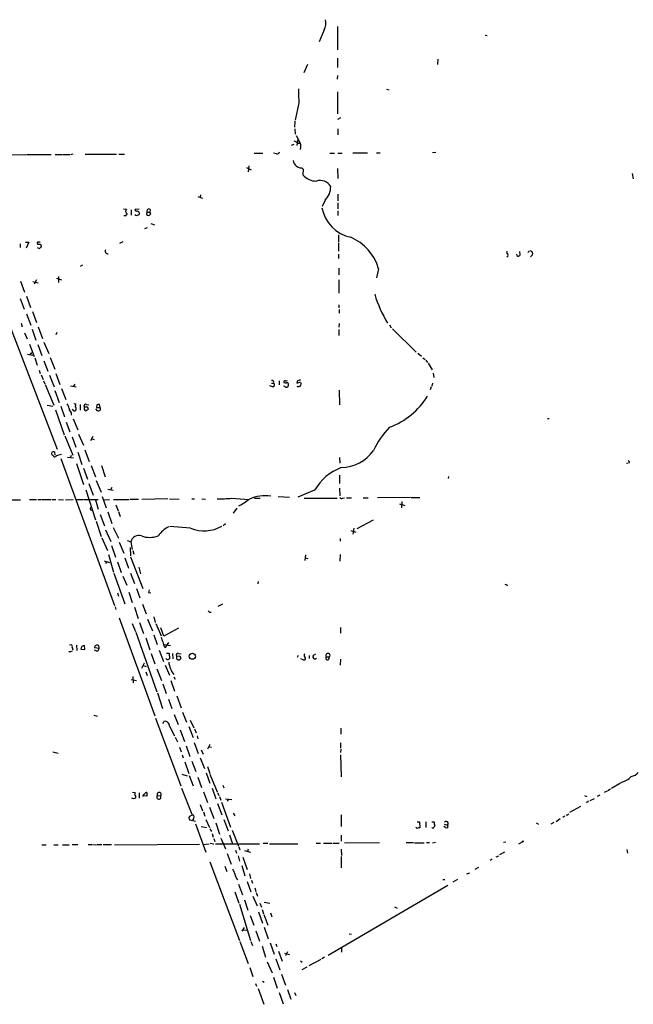
# Model space of a CAD drawing. Extents: x 12 to 1045, y 7 to 906.
# Drawn here: x 216 to 358, y 336 to 564 of the extents above; entities that cross this region are included whole.
import ezdxf

# ---------------------------------------------------------------- set-up
doc = ezdxf.new("R2010")
doc.units = 0
doc.header["$MEASUREMENT"] = 0
doc.layers.add('MAIN', color=5, linetype='CONTINUOUS')

msp = doc.modelspace()

# ---------------------------------------------------------------- linework, layer by layer
at = {"layer": 'MAIN'}
for p, q in [((289.814, 562.356), (289.814, 556.9373)), ((286.6813, 561.594), (285.496, 558.8)), ((324.0193, 560.4086), (324.5273, 560.324)), ((289.814, 555.0746), (289.814, 552.8733)), ((282.7867, 553.5506), (281.94, 551.6033)), ((313.0973, 554.8206), (313.0127, 553.5506)), ((289.814, 551.0106), (289.7293, 550.164)), ((289.814, 547.2006), (289.814, 542.1206)), ((301.1593, 547.878), (301.6673, 547.7086)), ((280.8393, 544.6606), (279.9927, 540.6813)), ((290.4913, 541.1893), (289.814, 540.8506)), ((279.908, 540.4273), (279.8233, 539.0726)), ((279.908, 538.6493), (279.9927, 537.3793)), ((280.162, 537.1253), (281.0933, 535.3473)), ((289.8987, 538.6493), (289.8987, 537.2946)), ((279.146, 534.8393), (279.7387, 535.0933)), ((280.5853, 536.2786), (280.3313, 534.7546)), ((280.5007, 535.3473), (281.0933, 535.3473)), ((214.0373, 532.7226), (217.424, 532.638)), ((217.5933, 532.7226), (223.3507, 532.7226)), ((224.282, 532.7226), (225.806, 532.7226)), ((225.9753, 532.7226), (227.6687, 532.7226)), ((228.346, 532.8073), (227.838, 532.638)), ((231.2247, 532.8073), (238.506, 532.8073)), ((239.014, 532.8073), (240.3687, 532.8073)), ((270.4253, 532.9766), (272.4573, 532.9766)), ((275.59, 532.892), (274.9127, 532.9766)), ((288.036, 532.9766), (289.052, 532.9766)), ((289.8987, 532.9766), (290.83, 532.9766)), ((293.37, 533.0613), (296.7567, 533.0613)), ((298.8733, 533.0613), (299.72, 533.0613)), ((311.8273, 533.146), (312.5893, 533.2306)), ((269.24, 530.098), (269.0707, 528.6586)), ((268.6473, 529.6746), (269.748, 529.1666)), ((281.5167, 529.59), (281.8553, 529.336)), ((281.8553, 529.336), (281.7707, 527.9813)), ((289.814, 529.4206), (289.8987, 527.1346)), ((358.14, 528.32), (358.394, 527.05)), ((257.3867, 522.986), (258.4873, 522.5626)), ((257.9793, 523.3246), (257.8947, 522.732)), ((289.8987, 523.494), (289.8987, 521.97)), ((286.9353, 522.1393), (286.258, 520.6153)), ((289.8987, 521.462), (289.8987, 520.1073)), ((240.1147, 520.1073), (240.792, 520.0226)), ((240.1993, 518.5833), (240.7073, 518.5833)), ((241.8927, 519.8533), (241.8927, 518.668)), ((242.824, 520.0226), (243.7553, 520.1073)), ((242.9933, 519.5146), (242.824, 520.0226)), ((243.2473, 518.5833), (243.7553, 518.7526)), ((245.5333, 519.3453), (245.4487, 518.7526)), ((245.5333, 519.3453), (246.2107, 519.3453)), ((246.2953, 519.938), (246.2107, 519.3453)), ((246.4647, 518.922), (246.2107, 519.3453)), ((289.8987, 519.5993), (289.8987, 518.5833)), ((246.4647, 516.7206), (247.3113, 516.382)), ((245.11, 515.5353), (245.7027, 515.7893)), ((289.9833, 514.096), (289.9833, 512.4026)), ((216.154, 511.9793), (216.154, 511.1326)), ((217.3393, 512.4026), (218.186, 512.4026)), ((218.186, 512.4026), (217.5087, 510.9633)), ((220.1333, 512.064), (220.1333, 511.8946)), ((239.268, 512.1486), (240.03, 512.4873)), ((289.9833, 512.1486), (289.9833, 510.286)), ((289.9833, 509.6086), (289.9833, 508.5926)), ((329.0993, 510.286), (329.0993, 509.778)), ((332.1473, 509.4393), (332.0627, 510.2013)), ((334.3487, 510.3706), (333.9253, 509.9473)), ((335.026, 509.4393), (334.6027, 508.9313)), ((230.632, 507.0686), (230.0393, 506.73)), ((290.068, 506.3066), (290.068, 504.7826)), ((299.2967, 506.222), (298.8733, 504.1053)), ((216.2387, 503.3433), (217.17, 500.8033)), ((219.1173, 503.2586), (220.3027, 502.92)), ((219.964, 503.5973), (219.3713, 502.666)), ((224.536, 504.0206), (225.7213, 503.5973)), ((225.044, 504.444), (225.044, 503.0046)), ((290.068, 503.5973), (290.068, 500.5493)), ((211.836, 498.0093), (224.7053, 464.3966)), ((216.154, 499.2793), (217.0853, 496.824)), ((217.5933, 499.872), (218.5247, 497.2473)), ((290.068, 497.84), (290.068, 497.1626)), ((217.5933, 495.7233), (218.6093, 493.0986)), ((219.0327, 496.316), (219.964, 493.776)), ((290.1527, 496.7393), (290.1527, 495.8926)), ((216.408, 493.6066), (216.5773, 492.76)), ((290.1527, 493.522), (290.068, 492.6753)), ((217.17, 491.3206), (217.7627, 489.966)), ((218.948, 492.1673), (219.7947, 489.6273)), ((220.3027, 492.76), (221.3187, 490.0506)), ((224.6207, 491.4053), (224.4513, 490.8973)), ((290.068, 492.0826), (290.068, 490.728)), ((301.8367, 493.1833), (302.26, 492.506)), ((302.514, 492.252), (308.0173, 486.8333)), ((218.2707, 488.696), (219.3713, 485.8173)), ((221.6573, 489.204), (222.758, 486.5793)), ((217.8473, 486.41), (219.1173, 486.156)), ((218.44, 486.2406), (218.8633, 486.7486)), ((220.218, 488.6113), (221.1493, 486.0713)), ((308.4407, 486.664), (309.2873, 485.902)), ((219.5407, 485.5633), (220.0487, 483.87)), ((221.6573, 484.886), (222.5887, 482.4306)), ((223.0967, 485.648), (224.1973, 482.9386)), ((309.626, 485.5633), (310.134, 485.14)), ((310.3033, 484.9706), (310.642, 484.4626)), ((310.8113, 484.2933), (311.7427, 482.7693)), ((220.5567, 482.6846), (220.8107, 481.9226)), ((224.4513, 481.9226), (225.3827, 479.3826)), ((311.9967, 482.0073), (312.166, 480.9913)), ((220.98, 481.584), (221.488, 480.4833)), ((221.5727, 480.2293), (221.8267, 479.552)), ((222.9273, 481.4993), (224.028, 478.79)), ((274.4893, 479.6366), (274.9127, 479.6366)), ((276.2673, 480.2293), (276.2673, 479.298)), ((280.416, 480.1446), (280.3313, 479.6366)), ((281.178, 479.806), (281.3473, 479.552)), ((311.8273, 479.6366), (311.658, 478.9593)), ((221.9113, 479.3826), (223.9433, 474.5566)), ((224.1973, 477.9433), (225.2133, 475.1493)), ((225.7213, 478.4513), (226.7373, 475.9113)), ((227.838, 479.044), (229.108, 478.79)), ((228.854, 479.4673), (228.5153, 478.9593)), ((274.7433, 478.79), (274.066, 479.044)), ((277.5373, 478.8746), (277.2833, 478.9593)), ((290.1527, 478.028), (290.2373, 474.6413)), ((311.4887, 478.79), (311.3193, 478.1126)), ((222.4193, 474.5566), (223.6893, 474.3026)), ((224.3667, 473.456), (226.314, 467.6986)), ((225.552, 474.3026), (226.3987, 471.8473)), ((228.0073, 472.7786), (228.0073, 472.2706)), ((228.6, 473.2866), (228.1767, 473.5406)), ((230.0393, 474.726), (230.0393, 473.3713)), ((231.394, 474.1333), (230.9707, 474.1333)), ((231.5633, 474.726), (232.0713, 474.6413)), ((234.1033, 473.2866), (233.68, 473.71)), ((233.934, 474.6413), (233.8493, 474.0486)), ((233.8493, 474.0486), (234.696, 474.0486)), ((234.696, 474.0486), (234.5267, 474.726)), ((226.822, 470.662), (227.6687, 468.376)), ((228.4307, 471.424), (229.5313, 468.884)), ((338.4973, 471.5086), (338.9207, 471.5086)), ((226.4833, 467.4446), (228.346, 462.9573)), ((228.1767, 467.1906), (229.0233, 464.82)), ((229.7007, 467.868), (230.8013, 465.328)), ((233.0027, 467.2753), (232.4947, 466.2593)), ((232.7487, 466.7673), (233.3413, 466.598)), ((224.1127, 463.7193), (224.1973, 462.9573)), ((229.5313, 463.6346), (230.4627, 460.8406)), ((231.14, 464.2273), (232.156, 461.518)), ((225.552, 462.1953), (237.998, 428.0746)), ((227.1607, 462.534), (228.5153, 462.3646)), ((228.0073, 462.8726), (227.7533, 462.3646)), ((290.2373, 462.4493), (290.322, 461.0946)), ((357.2087, 461.772), (357.632, 461.3486)), ((229.1927, 461.01), (230.8013, 456.184)), ((230.8013, 459.994), (231.7327, 457.3693)), ((232.5793, 460.5866), (233.5953, 457.962)), ((235.0347, 460.5866), (235.8813, 457.962)), ((357.5473, 461.1793), (356.87, 461.01)), ((233.7647, 457.1153), (234.95, 454.406)), ((290.2373, 458.3006), (290.2373, 456.438)), ((315.5527, 458.0466), (315.468, 457.5386)), ((231.394, 454.914), (233.5953, 447.9713)), ((232.0713, 456.438), (233.0873, 453.7286)), ((236.474, 455.0833), (237.744, 454.8293)), ((237.4053, 455.5066), (237.0667, 454.914)), ((284.48, 454.8293), (280.5853, 453.2206)), ((290.2373, 455.3373), (290.322, 453.5593)), ((213.2753, 452.628), (216.2387, 452.628)), ((218.2707, 452.7126), (219.964, 452.7126)), ((220.218, 452.7126), (221.0647, 452.7126)), ((221.234, 452.7126), (223.266, 452.7126)), ((223.52, 452.7126), (224.4513, 452.7126)), ((225.044, 452.7126), (226.2293, 452.628)), ((226.6527, 452.628), (228.4307, 452.7126)), ((229.108, 452.7126), (230.8013, 452.7126)), ((230.9707, 452.7126), (234.2727, 452.7126)), ((233.5953, 452.628), (234.2727, 450.4266)), ((235.204, 453.39), (236.1353, 450.7653)), ((235.5427, 452.628), (236.8973, 452.7126)), ((237.8287, 452.7126), (241.4693, 452.7126)), ((241.6387, 452.7973), (243.586, 452.7973)), ((250.444, 452.882), (244.348, 452.7126)), ((250.7827, 452.882), (253.0687, 452.7973)), ((255.9473, 452.882), (256.6247, 452.882)), ((258.318, 452.882), (259.1647, 452.7973)), ((265.176, 452.9666), (269.24, 452.7126)), ((270.51, 452.9666), (271.8647, 452.9666)), ((276.0133, 453.39), (278.638, 453.2206)), ((282.0247, 452.9666), (289.7293, 452.9666)), ((290.9993, 452.9666), (291.4227, 453.0513)), ((291.846, 453.0513), (293.0313, 453.0513)), ((295.7407, 453.0513), (296.926, 453.0513)), ((306.7473, 453.136), (299.0427, 453.0513)), ((304.7153, 452.2046), (304.6307, 450.7653)), ((306.9167, 453.136), (308.864, 453.136)), ((238.3367, 451.4426), (238.8447, 450.088)), ((238.9293, 449.9186), (239.3527, 448.7333)), ((266.446, 450.6806), (265.5993, 449.4953)), ((304.2073, 451.6966), (305.3927, 451.2733)), ((233.7647, 447.6326), (234.95, 444.0766)), ((234.696, 449.2413), (235.712, 446.6166)), ((236.474, 449.834), (237.4053, 447.1246)), ((298.0267, 447.8866), (294.3013, 445.8546)), ((235.966, 445.6853), (237.1513, 442.976)), ((237.744, 446.1933), (238.9293, 443.738)), ((255.6933, 446.024), (250.8673, 446.4473)), ((263.8213, 447.04), (263.2287, 446.6166)), ((292.862, 445.516), (294.0473, 445.0926)), ((293.5393, 446.024), (293.37, 444.6693)), ((235.1193, 443.8226), (236.3893, 440.8593)), ((240.9613, 443.1453), (241.808, 442.8913)), ((290.4067, 443.6533), (290.4067, 443.0606)), ((237.3207, 442.0446), (238.252, 439.3353)), ((239.0987, 442.8066), (240.1993, 440.2666)), ((241.6387, 441.5366), (241.7233, 439.5893)), ((241.808, 442.8913), (242.1467, 441.1133)), ((242.316, 440.8593), (242.4853, 440.0126)), ((235.6273, 438.4886), (236.8973, 438.0653)), ((236.6433, 439.928), (237.8287, 435.864)), ((240.4533, 439.166), (241.3, 436.7953)), ((241.7233, 439.42), (244.602, 432.054)), ((282.3633, 439.8433), (282.194, 438.5733)), ((282.3633, 439.166), (282.8713, 438.9966)), ((290.4067, 439.928), (290.322, 438.404)), ((236.22, 438.3193), (235.966, 437.8113)), ((238.76, 438.2346), (239.6067, 435.7793)), ((243.6707, 436.9646), (244.094, 435.4406)), ((237.9133, 435.61), (240.4533, 428.498)), ((239.9453, 434.9326), (240.8767, 432.816)), ((241.7233, 435.61), (242.6547, 433.2393)), ((243.1627, 432.054), (243.9247, 429.8526)), ((271.3567, 433.6626), (271.272, 433.1546)), ((329.0993, 432.9006), (329.184, 432.6466)), ((238.76, 431.038), (238.9293, 430.276)), ((241.3847, 431.2073), (242.1467, 428.8366)), ((245.9567, 431.1226), (246.4647, 431.038)), ((238.1673, 427.8206), (238.3367, 427.1433)), ((242.6547, 427.736), (243.5013, 425.1113)), ((244.5173, 428.4133), (245.364, 426.212)), ((263.0593, 428.4133), (262.0433, 427.9053)), ((239.0987, 425.2806), (247.396, 402.5053)), ((245.7027, 424.942), (246.888, 422.2326)), ((247.142, 425.45), (247.4807, 424.18)), ((260.096, 426.5506), (260.4347, 426.5506)), ((242.1467, 423.926), (242.9087, 422.0633)), ((243.84, 424.18), (244.7713, 421.64)), ((247.65, 423.926), (248.8353, 421.0473)), ((249.5127, 420.9626), (248.7507, 422.91)), ((252.8993, 422.8253), (249.5127, 420.9626)), ((290.4913, 422.9946), (290.4913, 421.7246)), ((242.9933, 421.894), (247.8193, 408.0933)), ((245.2793, 420.624), (246.2107, 417.83)), ((247.142, 421.3013), (247.904, 419.1)), ((228.1767, 418.338), (228.346, 417.83)), ((229.1927, 418.9306), (229.2773, 417.6606)), ((230.2087, 417.9993), (231.14, 417.9146)), ((231.14, 417.9146), (231.0553, 418.846)), ((234.442, 418.1686), (233.426, 418.2533)), ((249.5973, 419.1), (251.0367, 418.846)), ((249.5973, 418.5073), (249.8513, 418.338)), ((249.8513, 418.338), (250.6133, 419.5233)), ((227.9227, 417.4066), (228.2613, 417.576)), ((233.934, 417.4913), (233.426, 417.7453)), ((246.5493, 416.9833), (247.396, 414.6126)), ((248.412, 417.7453), (249.428, 415.1206)), ((250.1053, 415.6286), (249.936, 415.798)), ((250.1053, 417.068), (250.698, 417.068)), ((250.698, 417.068), (250.7827, 415.7133)), ((251.46, 416.9833), (251.5447, 415.7133)), ((253.0687, 416.3906), (252.3913, 416.306)), ((252.3913, 415.798), (252.8147, 415.544)), ((252.8993, 416.9833), (253.492, 416.8986)), ((280.67, 416.4753), (280.416, 416.052)), ((281.94, 415.4593), (281.2627, 415.7133)), ((283.21, 416.4753), (283.21, 415.798)), ((284.226, 416.56), (284.734, 416.8986)), ((287.1893, 416.2213), (287.9513, 416.2213)), ((287.782, 415.6286), (287.9513, 416.2213)), ((290.4913, 415.6286), (290.4067, 414.274)), ((244.9407, 414.6973), (244.2633, 413.512)), ((244.602, 414.1893), (245.364, 413.9353)), ((247.8193, 413.4273), (248.92, 410.718)), ((249.7667, 414.274), (250.7827, 411.988)), ((242.316, 411.6493), (242.4007, 410.21)), ((245.2793, 412.75), (245.618, 411.9033)), ((251.7987, 411.5646), (252.1373, 411.0566)), ((241.8927, 410.972), (243.1627, 410.718)), ((249.2587, 409.956), (250.0207, 407.67)), ((251.1213, 410.718), (251.968, 408.2626)), ((247.9887, 407.8393), (249.174, 404.1986)), ((252.476, 407.162), (253.492, 404.368)), ((250.5287, 406.4), (251.3753, 404.1986)), ((233.2567, 402.6746), (234.0187, 402.4206)), ((247.5653, 401.9973), (253.4073, 386.2493)), ((251.8833, 402.844), (252.8147, 400.4733)), ((253.8307, 403.352), (254.762, 401.066)), ((249.3433, 400.7273), (249.5127, 401.2353)), ((250.7827, 400.1346), (251.968, 397.8486)), ((255.27, 400.05), (256.286, 397.51)), ((255.6087, 401.4893), (256.4553, 399.7113)), ((290.576, 399.6266), (290.576, 398.272)), ((252.1373, 397.5946), (252.6453, 396.494)), ((253.238, 399.288), (254.254, 396.5786)), ((256.6247, 399.542), (256.9633, 398.6106)), ((257.2173, 397.8486), (257.3867, 397.1713)), ((253.1533, 395.224), (253.492, 394.208)), ((254.6773, 395.5626), (255.524, 393.1073)), ((256.54, 396.3246), (257.4713, 393.7846)), ((260.1807, 395.9013), (259.588, 394.8006)), ((259.842, 395.3086), (260.5193, 395.224)), ((290.4913, 396.24), (290.4913, 395.0546)), ((223.6893, 394.208), (224.9593, 393.8693)), ((253.746, 393.446), (254, 392.7686)), ((257.8947, 392.7686), (258.9107, 390.3133)), ((258.1487, 394.6313), (258.572, 393.6153)), ((290.576, 394.8006), (290.4913, 394.0386)), ((290.4913, 393.446), (290.6607, 388.366)), ((254.3387, 391.8373), (255.27, 389.128)), ((255.9473, 392.0066), (256.8787, 389.636)), ((259.588, 390.7366), (260.1807, 389.128)), ((253.6613, 388.9586), (254.9313, 388.62)), ((255.3547, 388.7046), (256.286, 386.2493)), ((257.3867, 388.2813), (258.2333, 385.9106)), ((259.334, 389.2973), (260.1807, 386.9266)), ((260.1807, 388.9586), (261.874, 384.8946)), ((263.144, 386.4186), (263.398, 385.826)), ((355.4307, 386.9266), (353.3987, 385.6566)), ((242.2313, 384.81), (242.824, 384.7253)), ((243.7553, 384.6406), (243.7553, 383.4553)), ((245.5333, 383.8786), (244.7713, 383.9633)), ((247.9887, 384.048), (248.7507, 383.9633)), ((253.5767, 385.7413), (255.9473, 379.73)), ((258.6567, 384.8946), (259.588, 382.4393)), ((260.6887, 385.7413), (261.5353, 383.286)), ((261.9587, 384.7253), (262.2127, 384.048)), ((262.382, 383.794), (262.7207, 382.9473)), ((347.1333, 384.048), (347.6413, 383.794)), ((350.6893, 384.1326), (350.012, 383.794)), ((352.3827, 385.064), (351.7053, 384.7253)), ((353.1447, 385.4873), (352.552, 385.1486)), ((257.8947, 381.9313), (258.4873, 380.492)), ((260.096, 381.3386), (261.112, 378.714)), ((261.9587, 382.1853), (262.9747, 379.5606)), ((262.89, 382.524), (264.922, 376.682)), ((263.8213, 383.286), (265.2607, 383.1166)), ((264.414, 383.1166), (264.16, 382.6933)), ((346.202, 381.508), (343.662, 380.0686)), ((348.0647, 382.6933), (347.5567, 382.3546)), ((349.3347, 383.286), (348.3187, 382.778)), ((255.27, 378.8833), (255.6933, 379.3066)), ((258.6567, 380.238), (258.9953, 379.222)), ((265.5993, 379.984), (265.938, 379.3066)), ((290.6607, 379.5606), (290.6607, 376.8513)), ((342.5613, 379.222), (342.0533, 378.968)), ((343.154, 379.476), (342.8153, 379.476)), ((256.794, 378.0366), (255.524, 378.2906)), ((256.794, 377.444), (259.2493, 370.9246)), ((258.1487, 376.8513), (259.4187, 376.5973)), ((259.2493, 378.46), (260.096, 376.5973)), ((261.5353, 377.698), (262.382, 375.0733)), ((263.398, 378.46), (264.414, 375.8353)), ((308.2713, 377.952), (308.7793, 377.952)), ((308.7793, 377.952), (308.864, 376.5126)), ((310.3033, 377.952), (310.3033, 376.5973)), ((311.658, 377.952), (312.2507, 377.952)), ((314.8753, 376.5973), (314.452, 376.8513)), ((314.5367, 377.3593), (315.2987, 377.19)), ((335.8727, 377.698), (336.4653, 377.3593)), ((340.0213, 377.7826), (339.2593, 377.3593)), ((341.4607, 378.6293), (340.5293, 377.952)), ((260.1807, 376.3433), (260.5193, 375.666)), ((260.6887, 375.2426), (260.9427, 374.396)), ((264.7527, 374.904), (265.43, 372.872)), ((265.3453, 376.0046), (266.7847, 372.2793)), ((290.6607, 374.8193), (290.6607, 373.4646)), ((308.2713, 376.428), (307.9327, 376.682)), ((311.912, 376.428), (311.658, 376.5973)), ((221.1493, 372.618), (222.1653, 372.618)), ((223.9433, 372.618), (224.9593, 372.618)), ((225.9753, 372.618), (227.4993, 372.618)), ((228.1767, 372.7026), (229.5313, 372.7026)), ((231.902, 372.7026), (232.7487, 372.7026)), ((232.918, 372.7026), (233.7647, 372.618)), ((233.934, 372.7026), (235.1193, 372.7026)), ((235.3733, 372.7026), (237.3207, 372.7026)), ((237.998, 372.618), (257.7253, 372.7873)), ((258.572, 372.7026), (260.0113, 372.872)), ((260.2653, 372.9566), (261.112, 372.872)), ((261.112, 374.0573), (261.2813, 373.38)), ((261.4507, 372.872), (271.6953, 372.872)), ((262.7207, 374.142), (263.8213, 371.6866)), ((272.542, 372.9566), (273.6427, 372.9566)), ((273.9813, 372.872), (280.5853, 372.872)), ((284.8187, 372.9566), (285.8347, 372.9566)), ((286.512, 372.9566), (288.544, 372.9566)), ((288.798, 372.9566), (290.1527, 372.9566)), ((299.5507, 373.0413), (291.4227, 372.9566)), ((305.7313, 373.126), (307.4247, 373.126)), ((307.6787, 373.0413), (309.88, 373.0413)), ((310.4727, 373.126), (311.15, 373.126)), ((311.8273, 373.0413), (312.5047, 373.2106)), ((328.8453, 373.2106), (328.3373, 373.126)), ((331.8933, 372.872), (332.74, 373.2953)), ((264.16, 370.586), (265.0913, 368.1306)), ((266.1073, 371.348), (266.3613, 370.6706)), ((266.7, 370.078), (267.0387, 368.808)), ((266.8693, 372.11), (267.1233, 371.4326)), ((268.224, 371.2633), (269.5787, 370.9246)), ((269.0707, 371.602), (268.9013, 371.094)), ((290.6607, 371.602), (290.7453, 370.1626)), ((326.644, 369.824), (327.2367, 370.078)), ((328.5067, 370.9246), (327.406, 370.2473)), ((356.9547, 371.5173), (357.124, 370.6706)), ((260.1807, 368.6386), (267.0387, 350.4353)), ((267.5467, 367.792), (268.3087, 365.4213)), ((267.8007, 369.7393), (268.8167, 366.8606)), ((290.6607, 369.9086), (290.6607, 367.284)), ((325.7127, 369.316), (325.2047, 368.9773)), ((263.652, 367.6226), (264.0753, 366.4373)), ((269.3247, 365.8446), (269.5787, 364.8286)), ((319.786, 365.8446), (320.4633, 366.0986)), ((322.4953, 367.3686), (321.6487, 366.8606)), ((266.7847, 363.474), (267.716, 361.0186)), ((268.8167, 364.0666), (269.6633, 361.696)), ((269.8327, 364.4053), (270.0867, 363.728)), ((287.6127, 347.0486), (315.3833, 363.22)), ((314.198, 364.5746), (314.706, 364.5746)), ((317.6693, 364.5746), (316.5687, 363.982)), ((265.938, 361.696), (266.8693, 359.0713)), ((270.5947, 362.6273), (270.8487, 361.7806)), ((270.9333, 361.5266), (271.1873, 360.68)), ((267.0387, 358.8173), (269.5787, 350.4353)), ((268.224, 359.8333), (268.986, 357.4626)), ((270.1713, 360.68), (271.1027, 358.4786)), ((271.78, 359.0713), (272.1187, 358.14)), ((272.796, 359.3253), (274.066, 359.0713)), ((271.4413, 357.0393), (272.3727, 354.4146)), ((272.288, 357.632), (272.6267, 356.616)), ((272.7113, 356.4466), (273.6427, 353.9913)), ((274.2353, 356.87), (274.574, 355.9386)), ((303.022, 358.2246), (303.6147, 357.886)), ((269.494, 356.1926), (270.3407, 353.9913)), ((268.1393, 353.3986), (267.5467, 352.552)), ((267.8853, 352.8906), (268.732, 352.806)), ((270.8487, 352.6366), (271.6953, 350.266)), ((272.796, 353.4833), (273.7273, 350.774)), ((292.5233, 351.9593), (293.0313, 351.8746)), ((267.1233, 350.1813), (269.0707, 345.1013)), ((269.6633, 350.1813), (270.0867, 349.25)), ((274.1507, 349.8426), (275.082, 347.218)), ((275.5053, 349.6733), (275.6747, 348.996)), ((272.288, 349.0806), (273.05, 346.5406)), ((276.098, 347.98), (276.9447, 345.6093)), ((277.4527, 347.472), (278.638, 347.1333)), ((278.2147, 347.8106), (277.7067, 346.8793)), ((290.7453, 348.6573), (290.7453, 347.726)), ((273.4733, 345.44), (274.6587, 342.9)), ((275.5053, 346.202), (276.4367, 343.5773)), ((281.178, 345.694), (281.6013, 345.3553)), ((285.9193, 346.0326), (283.1253, 344.5086)), ((286.766, 346.5406), (286.1733, 346.202)), ((269.4093, 344.17), (270.1713, 342.0533)), ((276.7753, 342.646), (277.7067, 340.0213)), ((282.702, 344.2546), (281.5167, 343.5773)), ((270.764, 340.4446), (271.018, 339.852)), ((272.3727, 340.9526), (272.796, 340.7833)), ((274.9127, 341.884), (275.7593, 339.344)), ((271.3567, 339.2593), (272.7113, 335.6186)), ((276.2673, 338.328), (277.1987, 335.7033)), ((278.2147, 339.09), (278.9767, 336.804)), ((279.8233, 338.328), (280.0773, 337.6506))]:
    msp.add_line(p, q, dxfattribs=at)
for centre, radius in [((256.099, 416.3309), 0.7047), ((332.8246, 373.38), 0.1197)]:
    msp.add_circle(centre, radius, dxfattribs=at)
for centre, radius, start, end in [((283.2948, 563.2873), 3.7863, 333.434272, 10.304711), ((312.1788, 547.1156), 31.4355, 178.456033, 184.479155), ((279.3343, 534.1452), 1.675, 45.863544, 76.028469), ((279.8022, 534.5853), 1.4992, 329.451133, 30.548867), ((275.7493, 533.5028), 0.6312, 255.382563, 342.71908), ((281.5205, 531.6604), 2.0704, 190.494198, 269.89484), ((284.8219, 530.4935), 3.9523, 219.466272, 271.180113), ((285.7504, 523.8169), 2.8537, 30.656617, 107.267908), ((284.006, 525.1506), 4.2011, 314.209178, 1.655936), ((240.4111, 519.0996), 0.558, 247.695256, 350.40601), ((241.2375, 519.5747), 0.6317, 134.846083, 244.071813), ((285.3208, 645.6753), 133.8752, 251.45383, 251.682999), ((243.2473, 519.0066), 0.568, 333.434949, 116.565051), ((288.0302, 645.6753), 133.8752, 251.45383, 251.682999), ((245.999, 519.5327), 0.502, 53.830829, 201.9201), ((245.5895, 519.6843), 1.1606, 288.444316, 318.944106), ((294.7157, 522.002), 8.6985, 190.872143, 257.6956), ((220.3026, 512.191), 0.2116, 89.972923, 216.875312), ((220.472, 681.2445), 169.3502, 269.885409, 270.114592), ((220.5567, 385.4027), 127.0002, 89.885409, 90.114591), ((220.4933, 511.4078), 0.5811, 349.509959, 56.895121), ((288.3934, 503.0703), 11.3497, 16.122428, 66.813871), ((220.5566, 511.4923), 0.5555, 220.356285, 287.756461), ((305.5453, 426.4827), 119.7133, 134.885375, 135.114625), ((236.4851, 510.3007), 0.6119, 148.037299, 276.908973), ((328.8735, 509.3547), 0.4798, 298.071082, 61.923298), ((331.7355, 509.5816), 0.4356, 176.446637, 340.937098), ((334.4417, 509.7356), 0.6551, 333.110319, 75.772842), ((324.2644, 507.7311), 26.864, 196.068968, 211.720638), ((274.5629, 479.889), 0.4313, 324.187473, 99.824838), ((274.7373, 479.2315), 0.4414, 270.778604, 66.588377), ((277.5655, 479.9754), 0.2601, 77.454468, 220.620402), ((277.7912, 480.6516), 0.9456, 243.413271, 280.325982), ((277.9015, 479.2873), 0.5503, 228.572202, 28.749218), ((277.7915, 481.1596), 0.9456, 259.674018, 296.58673), ((278.1301, 479.5309), 0.2548, 4.750569, 131.659678), ((281.2202, 477.3946), 2.4118, 91.002586, 111.627155), ((344.2969, 289.7718), 200.8048, 108.320348, 108.549531), ((280.3918, 479.6107), 0.9573, 317.120783, 356.484521), ((280.7123, 479.7634), 0.8898, 244.647392, 295.352608), ((296.2232, 485.3299), 16.8178, 289.498561, 329.020702), ((224.3521, 473.216), 3.1999, 10.417271, 31.654071), ((228.9673, 473.8936), 1.4713, 183.858111, 229.271992), ((228.7693, 474.5566), 0.3053, 303.700477, 123.684862), ((228.7693, 473.6253), 0.3787, 243.441716, 333.441716), ((228.177, 473.71), 0.9651, 344.739674, 37.882794), ((231.3686, 474.3281), 0.443, 63.926622, 206.084995), ((231.6904, 473.964), 0.7393, 166.762586, 246.36796), ((231.5258, 473.6912), 0.4613, 2.335786, 106.600508), ((231.0553, 474.3873), 1.1516, 287.103826, 323.975919), ((234.3575, 473.7938), 0.9474, 79.712462, 116.551528), ((234.2908, 473.7522), 0.502, 248.065049, 36.18512), ((318.7877, 453.8325), 23.0667, 137.296043, 153.685333), ((223.9855, 463.3383), 0.5518, 147.522437, 212.477563), ((223.9859, 462.4907), 1.2351, 84.107542, 112.160618), ((290.4551, 469.4281), 9.3518, 271.259759, 324.953973), ((139.0144, 378.1977), 119.7487, 44.885409, 45.114591), ((224.1671, 462.9874), 0.4193, 222.651464, 331.60763), ((228.1699, 452.3113), 11.089, 102.756791, 109.129379), ((294.7671, 448.9802), 11.8337, 110.304437, 150.37805), ((262.721, 484.3061), 31.4355, 268.456033, 274.479155), ((258.0434, 467.338), 18.4038, 298.657295, 307.805847), ((273.0319, 444.2153), 9.3485, 82.080173, 113.363084), ((290.7877, 453.5595), 0.6295, 222.282873, 289.640967), ((232.6679, 450.5306), 0.3195, 90.699569, 301.182148), ((254.1148, 439.8184), 7.4221, 118.149184, 143.377132), ((258.8231, 453.6008), 8.1978, 247.555618, 300.426281), ((243.7007, 442.3633), 1.965, 73.362479, 164.412676), ((246.2107, 449.6748), 5.7675, 250.266253, 289.732812), ((247.1836, 431.2499), 1.2335, 157.832858, 185.923667), ((371.1953, 559.9852), 133.8752, 251.443679, 251.672862), ((344.6016, 511.3949), 119.7487, 224.885409, 225.114592), ((251.9852, 421.3732), 3.2028, 190.43141, 211.649458), ((227.838, 418.5919), 0.4234, 323.143638, 126.867191), ((231.0976, 417.9571), 0.8899, 92.724474, 177.281958), ((233.9486, 418.3864), 0.5393, 336.18205, 194.288771), ((233.6319, 418.2471), 0.8139, 291.787031, 354.465227), ((545.7759, 503.7565), 308.2032, 195.828261, 196.057426), ((227.7534, 417.7453), 0.3787, 206.558284, 296.558284), ((250.3404, 416.4996), 0.9022, 254.894717, 299.3581), ((252.7582, 416.56), 0.4462, 71.565051, 214.694342), ((379.3912, 416.052), 127.0002, 179.885409, 180.114592), ((252.9709, 415.9585), 0.443, 249.351606, 77.246752), ((281.94, 415.8826), 0.4234, 270, 53.132809), ((282.4481, 416.5599), 0.4234, 126.878017, 233.113861), ((284.5541, 416.2108), 0.4792, 133.215635, 316.775651), ((287.4856, 415.9249), 0.4191, 134.990333, 315.009667), ((287.5703, 416.5176), 0.4827, 322.12814, 217.87186), ((256.5713, 415.7213), 6.0076, 187.363974, 217.398271), ((249.7321, 400.2055), 1.0529, 356.139234, 102.027106), ((354.6076, 391.5846), 4.597, 282.467162, 317.019521), ((357.5744, 390.9898), 2.57, 278.870747, 321.272645), ((241.8937, 384.5558), 0.9456, 333.413271, 10.325982), ((242.4224, 383.646), 0.5807, 349.481572, 56.925669), ((245.2446, 383.7824), 0.6427, 109.948836, 178.965828), ((245.4656, 384.2766), 0.4538, 81.419912, 165.972942), ((457.2331, 384.3019), 211.7002, 179.885408, 180.114564), ((248.3353, 383.6961), 0.4939, 134.565266, 32.75056), ((248.4015, 384.2914), 0.4792, 316.784365, 210.524953), ((242.4853, 384.217), 0.8464, 233.116564, 306.883436), ((256.1329, 378.8217), 0.6545, 60.489651, 132.194781), ((255.651, 379.0949), 0.8572, 302.909535, 20.229811), ((427.9608, 294.9829), 119.7133, 134.876948, 135.106165), ((256.2275, 378.9429), 0.9594, 183.561805, 222.837328), ((311.1603, 377.4124), 1.2386, 307.3658, 341.5592), ((314.6221, 377.6979), 2.385, 173.883985, 196.498134), ((314.9902, 377.5589), 0.4808, 309.904728, 140.104413), ((315.0869, 376.8937), 0.3642, 234.476953, 54.442206), ((308.6945, 375.5814), 0.9465, 79.683783, 116.559637), ((262.7908, 365.266), 3.1999, 10.417271, 31.654071), ((268.3925, 366.2252), 2.4838, 188.814209, 224.314911)]:
    msp.add_arc(centre, radius, start, end, dxfattribs=at)

doc.saveas('drawing.dxf')
